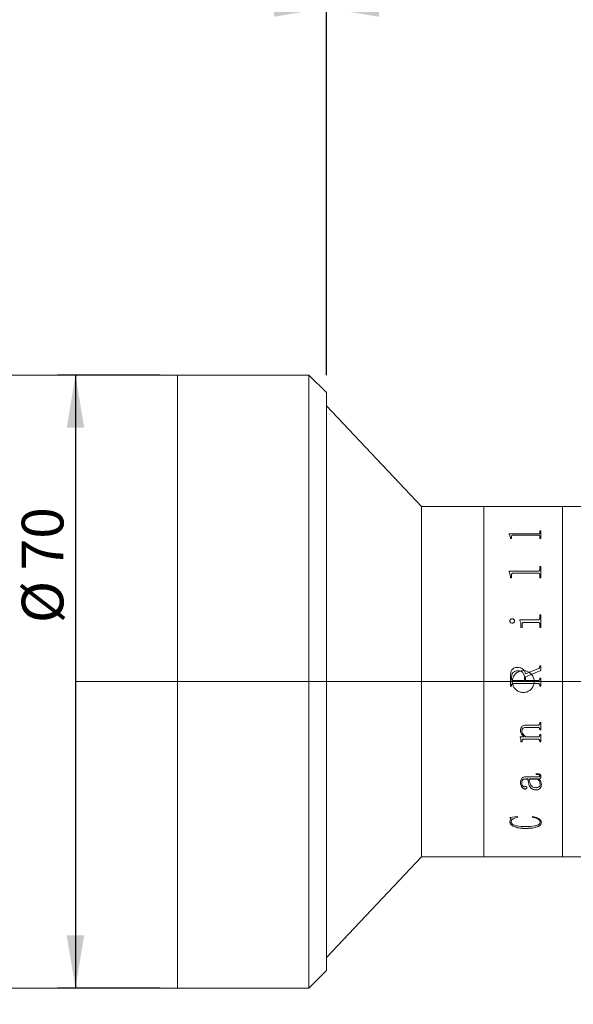
# Model space of a CAD drawing. Units: millimetres. Extents: x 0 to 490, y 0 to 297.
# Drawn here: x 314 to 346, y 191 to 247 of the extents above; entities that cross this region are included whole.
import ezdxf

# ---------------------------------------------------------------- set-up
doc = ezdxf.new("R2010")
doc.units = ezdxf.units.MM
doc.linetypes.add('CENTERX2', pattern=[20.32, 12.7, -2.54, 2.54, -2.54])
doc.layers.add('FORMAT', color=7, linetype='Continuous')
doc.styles.add('SLDTEXTSTYLE0', font='TXT', dxfattribs={"width": 0.7})
doc.dimstyles.new('SLDDIMSTYLE0', dxfattribs={"dimtxt": 2.728516, "dimasz": 3, "dimexe": 0, "dimexo": 0.0625, "dimgap": 0.682129, "dimtad": 1, "dimdec": 1, "dimlfac": 2, "dimrnd": 1e-09, "dimzin": 12, "dimdsep": 46, "dimtxsty": 'SLDTEXTSTYLE0', "dimsah": 1, "dimcen": 0.09, "dimadec": 0, "dimazin": 3, "dimtfac": 1, "dimtofl": 0, "dimtmove": 0, "dimatfit": 3, "dimfxl": 0, "dimfrac": 2, "dimtolj": 1, "dimtzin": 12, "dimarcsym": 0})

# ---------------------------------------------------------------- blocks, each defined once
blk = doc.blocks.new('_D_2')
at = {"layer": 'FORMAT'}
for p, q in [((378.588, 203.678), (378.588, 154.2)), ((167.346, 195.867), (167.346, 154.2)), ((167.346, 155.2), (378.588, 155.2))]:
    blk.add_line(p, q, dxfattribs=at)
for centre, start, end in [((264.251, 156.788), 153.4349, 206.5651), ((272.188, 156.788), 333.4349, 26.5651)]:
    blk.add_arc(centre, 3.55, start, end, dxfattribs=at)
for points in [[(167.346, 155.2), (170.346, 154.7), (170.346, 155.7)], [(378.588, 155.2), (375.588, 155.7), (375.588, 154.7)]]:
    blk.add_solid(points, dxfattribs=at)
at = {"layer": 'FORMAT', "char_height": 2.3813, "attachment_point": 1, "style": 'SLDTEXTSTYLE0'}
for s, insert in [('O/I=', (261.076, 158.27)), ('572.5', (267.426, 158.27))]:
    blk.add_mtext(s, dxfattribs=dict(at, insert=insert))
blk = doc.blocks.new('_D_10')
at = {"layer": 'FORMAT'}
for p, q in [((295.846, 230.617), (295.846, 248.829)), ((331.53, 226.867), (331.53, 248.829)), ((295.846, 247.829), (331.53, 247.829))]:
    blk.add_line(p, q, dxfattribs=at)
for points in [[(295.846, 247.829), (298.846, 247.329), (298.846, 248.329)], [(331.53, 247.829), (328.53, 248.329), (328.53, 247.329)]]:
    blk.add_solid(points, dxfattribs=at)
at = {"layer": 'FORMAT', "insert": (309.562, 250.898), "char_height": 2.3813, "attachment_point": 1, "style": 'SLDTEXTSTYLE0'}
blk.add_mtext('71.4', dxfattribs=at)
blk = doc.blocks.new('_D_12')
at = {"layer": 'FORMAT'}
for p, q in [((369.825, 200.867), (369.825, 166.064)), ((217.346, 178.367), (217.346, 166.064)), ((369.825, 167.064), (217.346, 167.064))]:
    blk.add_line(p, q, dxfattribs=at)
for points in [[(217.346, 167.064), (220.346, 166.564), (220.346, 167.564)], [(369.825, 167.064), (366.825, 167.564), (366.825, 166.564)]]:
    blk.add_solid(points, dxfattribs=at)
at = {"layer": 'FORMAT', "insert": (276.614, 170.133), "char_height": 2.3813, "attachment_point": 1, "style": 'SLDTEXTSTYLE0'}
blk.add_mtext('305', dxfattribs=at)
blk = doc.blocks.new('_D_13')
at = {"layer": 'FORMAT'}
for p, q in [((331.53, 226.867), (331.53, 248.829)), ((357.075, 223.367), (357.075, 248.829)), ((331.53, 247.829), (357.075, 247.829))]:
    blk.add_line(p, q, dxfattribs=at)
for points in [[(331.53, 247.829), (334.53, 247.329), (334.53, 248.329)], [(357.075, 247.829), (354.075, 248.329), (354.075, 247.329)]]:
    blk.add_solid(points, dxfattribs=at)
at = {"layer": 'FORMAT', "insert": (341.28, 250.898), "char_height": 2.3813, "attachment_point": 1, "style": 'SLDTEXTSTYLE0'}
blk.add_mtext('51.1', dxfattribs=at)
blk = doc.blocks.new('_D_15')
at = {"layer": 'FORMAT'}
for p, q in [((322.03, 226.867), (316.194, 226.867)), ((317.194, 226.867), (317.194, 191.867)), ((322.03, 191.867), (316.194, 191.867))]:
    blk.add_line(p, q, dxfattribs=at)
for points in [[(317.194, 226.867), (316.694, 223.867), (317.694, 223.867)], [(317.194, 191.867), (317.694, 194.867), (316.694, 194.867)]]:
    blk.add_solid(points, dxfattribs=at)
at = {"layer": 'FORMAT', "char_height": 2.3813, "attachment_point": 1, "rotation": 90, "style": 'SLDTEXTSTYLE0'}
for s, insert in [('70', (314.124, 215.718)), ('%%c', (314.124, 212.701))]:
    blk.add_mtext(s, dxfattribs=dict(at, insert=insert))

msp = doc.modelspace()

# ---------------------------------------------------------------- linework, layer by layer
at = {"color": 7, "linetype": 'Continuous', "lineweight": 15}
for p, q in [((323.03004782, 226.86717832), (305.53004782, 226.86717832)), ((330.53004782, 226.86717832), (323.03004782, 226.86717832)), ((323.03004782, 217.88444391), (323.03004782, 226.86717832)), ((323.03004782, 225.28323182), (323.03004782, 226.86717832)), ((331.53004782, 225.86717832), (330.53004782, 226.86717832)), ((330.53004782, 217.88444391), (330.53004782, 226.86717832)), ((331.53004782, 225.86717832), (331.53004782, 217.39774302)), ((323.03004782, 191.86717832), (323.03004782, 225.28323182)), ((336.97504782, 219.36717832), (331.53004782, 225.11717832)), ((340.53004782, 219.36717832), (336.97504782, 219.36717832)), ((336.97504782, 199.36717832), (336.97504782, 219.36717832)), ((345.03004782, 219.36717832), (340.53004782, 219.36717832)), ((340.53004782, 199.36717832), (340.53004782, 219.36717832)), ((351.8783954, 219.36717832), (345.03004782, 219.36717832)), ((345.03004782, 199.36717832), (345.03004782, 219.36717832)), ((323.03004782, 191.86717832), (323.03004782, 217.88444391)), ((330.53004782, 191.86717832), (330.53004782, 217.88444391)), ((341.96932282, 217.80280066), (343.63843089, 217.80280066)), ((341.96932282, 217.79115571), (341.96932282, 217.80280066)), ((341.96932282, 217.79858285), (343.63843089, 217.79858285)), ((342.04223948, 217.59993685), (341.96932282, 217.79115571)), ((342.04223948, 217.53188163), (342.04223948, 217.59993685)), ((342.11515615, 217.53188163), (342.11515615, 217.66894665)), ((343.63843089, 217.72358935), (342.19604808, 217.72358935)), ((343.63843089, 217.80280066), (343.63843089, 217.79858285)), ((343.71932282, 217.98062197), (343.79223948, 217.98062197)), ((343.71932282, 217.85380915), (343.71932282, 217.98062197)), ((343.71932282, 217.97631525), (343.79223948, 217.97631525)), ((343.71932282, 217.85380915), (343.71932282, 217.84956584)), ((343.71932282, 217.53188163), (343.71932282, 217.67064006)), ((343.79223948, 217.53188163), (343.79223948, 217.98062197)), ((331.53004782, 217.39774302), (331.53004782, 192.86717832)), ((342.11515615, 217.53188163), (342.04223948, 217.53188163)), ((343.79223948, 217.53188163), (343.71932282, 217.53188163)), ((343.71932282, 215.92854461), (343.79223948, 215.92854461)), ((343.71932282, 215.74203438), (343.71932282, 215.92854461)), ((343.71932282, 215.92526393), (343.79223948, 215.92526393)), ((343.79223948, 215.28323468), (343.79223948, 215.92854461)), ((341.96932282, 215.66800792), (343.63843089, 215.66800792)), ((341.96932282, 215.65118357), (341.96932282, 215.66800792)), ((341.96932282, 215.66485751), (343.63843089, 215.66485751)), ((342.04223948, 215.3786502), (341.96932282, 215.65118357)), ((342.04223948, 215.28323468), (342.04223948, 215.3786502)), ((342.11515615, 215.28323468), (342.11515615, 215.47622345)), ((343.63843089, 215.5540983), (342.19604808, 215.5540983)), ((343.63843089, 215.66800792), (343.63843089, 215.66485751)), ((343.71932282, 215.74203438), (343.71932282, 215.73884695)), ((343.71932282, 215.28323468), (343.71932282, 215.47862852)), ((342.11515615, 215.28323468), (342.04223948, 215.28323468)), ((343.79223948, 215.28323468), (343.71932282, 215.28323468)), ((343.71932282, 213.17863363), (343.79223948, 213.17863363)), ((343.71932282, 212.97337498), (343.71932282, 213.17863363)), ((343.71932282, 213.1767279), (343.79223948, 213.1767279)), ((343.79223948, 212.44876847), (343.79223948, 213.17863363)), ((342.01793393, 212.82771333), (342.01793393, 212.82598306)), ((342.14629764, 212.95282146), (342.14629764, 212.95102864)), ((342.28529504, 212.82771333), (342.28529504, 212.82598306)), ((342.5769617, 212.88465867), (343.63843089, 212.88465867)), ((342.5769617, 212.86509825), (342.5769617, 212.88465867)), ((342.5769617, 212.88289993), (343.63843089, 212.88289993)), ((342.64987837, 212.44876847), (342.64987837, 212.5483141)), ((342.72279504, 212.44876847), (342.72279504, 212.6582709)), ((343.63957021, 212.74777566), (342.81242177, 212.74777566)), ((343.63843089, 212.88465867), (343.63843089, 212.88289993)), ((343.71932282, 212.97337498), (343.71932282, 212.97157188)), ((343.71932282, 212.44876847), (343.71932282, 212.6582709)), ((342.72279504, 212.44876847), (342.64987837, 212.44876847)), ((343.79223948, 212.44876847), (343.71932282, 212.44876847)), ((342.45315528, 210.17594998), (342.45315528, 210.17554559)), ((342.9050867, 209.80793062), (343.64906457, 210.11120471)), ((342.9050867, 209.80771024), (343.64906457, 210.1108327)), ((342.9050867, 209.80793062), (342.9050867, 209.80771024)), ((343.79223948, 209.99299409), (342.91723948, 209.63562366)), ((343.64906457, 210.11120471), (343.64906457, 210.1108327)), ((343.71932282, 210.27281396), (343.79223948, 210.27281396)), ((343.71932282, 210.21228342), (343.71932282, 210.27281396)), ((343.71932282, 210.27236114), (343.79223948, 210.27236114)), ((343.71932282, 210.21228342), (343.71932282, 210.21186087)), ((343.79223948, 209.99299409), (343.79223948, 210.27281396)), ((342.04223948, 209.10741907), (342.04223948, 209.6880097)), ((342.11515615, 209.5114647), (342.11515615, 209.6192989)), ((342.11515615, 209.51139256), (342.11515615, 209.5114647)), ((342.11515615, 209.16588869), (342.11515615, 209.16598933)), ((342.11515615, 209.10741907), (342.11515615, 209.16588869)), ((342.19490875, 209.42336178), (342.84432282, 209.42336178)), ((342.19490875, 209.42333368), (342.19490875, 209.42336178)), ((342.19490875, 209.42333368), (342.84432282, 209.42333368)), ((342.19604808, 209.25322565), (342.19604808, 209.25328263)), ((343.63843089, 209.25328263), (342.19604808, 209.25328263)), ((343.63843089, 209.25322565), (342.19604808, 209.25322565)), ((342.84432282, 209.42336178), (342.84432282, 209.63904038)), ((342.84432282, 209.42333368), (342.84432282, 209.42336178)), ((342.91723948, 209.42336178), (342.91723948, 209.63562366)), ((342.91723948, 209.42336178), (343.63919044, 209.42336178)), ((342.91723948, 209.42336178), (342.91723948, 209.42333368)), ((342.91723948, 209.42333368), (343.63919044, 209.42333368)), ((343.63843089, 209.25322565), (343.63843089, 209.25328263)), ((343.63919044, 209.42336178), (343.63919044, 209.42333368)), ((343.71932282, 209.56918166), (343.79223948, 209.56918166)), ((343.71932282, 209.51070523), (343.71932282, 209.56918166)), ((343.71932282, 209.56908066), (343.79223948, 209.56908066)), ((343.71932282, 209.51070523), (343.71932282, 209.51063347)), ((343.71932282, 209.16588869), (343.71932282, 209.16598933)), ((343.71932282, 209.10741907), (343.71932282, 209.16588869)), ((343.79223948, 209.10741907), (343.79223948, 209.56918166)), ((342.11515615, 209.10754895), (342.04223948, 209.10754895)), ((342.11515615, 209.10741907), (342.04223948, 209.10741907)), ((343.79223948, 209.10754895), (343.71932282, 209.10754895)), ((343.79223948, 209.10741907), (343.71932282, 209.10741907)), ((343.71932282, 207.02517917), (343.79223948, 207.02517917)), ((343.71932282, 206.97462902), (343.71932282, 207.02517917)), ((343.79223948, 206.6022234), (343.79223948, 207.02517917)), ((342.62557282, 206.56459665), (342.62557282, 206.56319466)), ((342.69848948, 206.55184664), (342.69848948, 206.55043827)), ((343.63767134, 206.74397275), (342.95369782, 206.74397275)), ((342.95369782, 206.74397275), (342.95369782, 206.74266049)), ((343.63767134, 206.74266049), (342.95369782, 206.74266049)), ((342.99015615, 206.88365574), (343.63843089, 206.88365574)), ((343.63767134, 206.74397275), (343.63767134, 206.74266049)), ((343.71932282, 206.65361879), (343.71932282, 206.65226133)), ((343.71932282, 206.6022234), (343.71932282, 206.65226133)), ((343.79223948, 206.60360587), (343.71932282, 206.60360587)), ((343.79223948, 206.6022234), (343.71932282, 206.6022234)), ((343.71932282, 206.34630407), (343.79223948, 206.34630407)), ((343.71932282, 206.29674689), (343.71932282, 206.34630407)), ((343.79223948, 205.93226762), (343.79223948, 206.34630407)), ((342.60126726, 206.20761019), (342.83027117, 206.20761019)), ((342.60126726, 206.18707938), (342.60126726, 206.20761019)), ((342.64987837, 206.00502375), (342.64987837, 206.00334183)), ((342.64987837, 205.93226762), (342.64987837, 206.00334183)), ((342.72279504, 205.93398507), (342.64987837, 205.93398507)), ((342.72279504, 205.93226762), (342.64987837, 205.93226762)), ((342.72279504, 206.01825324), (342.72279504, 206.01657793)), ((342.72279504, 205.93226762), (342.72279504, 206.01657793)), ((343.63957021, 206.07123705), (342.7824196, 206.07123705)), ((342.7824196, 206.07123705), (342.7824196, 206.06958826)), ((343.63957021, 206.06958826), (342.7824196, 206.06958826)), ((342.83027117, 206.20918998), (342.83027117, 206.20761019)), ((342.93319, 206.20761019), (343.63767134, 206.20761019)), ((343.63957021, 206.07123705), (343.63957021, 206.06958826)), ((343.71932282, 205.98287031), (343.71932282, 205.98117731)), ((343.71932282, 205.93226762), (343.71932282, 205.98117731)), ((343.79223948, 205.93398507), (343.71932282, 205.93398507)), ((343.79223948, 205.93226762), (343.71932282, 205.93226762)), ((343.52487837, 204.06703271), (343.52487837, 204.10831684)), ((342.62557282, 203.59220498), (342.62557282, 203.59509247)), ((342.69848948, 203.59778714), (342.69848948, 203.60067184)), ((343.03876726, 203.80456474), (342.92217655, 203.80456474)), ((342.92217655, 203.80178204), (342.92217655, 203.80456474)), ((343.03876726, 203.80178204), (342.92217655, 203.80178204)), ((342.92483497, 203.92353095), (343.6057703, 203.92353095)), ((343.03876726, 203.80178204), (343.03876726, 203.80456474)), ((343.59855459, 203.80456474), (343.11168393, 203.80456474)), ((343.11168393, 203.80456474), (343.11168393, 203.80178204)), ((343.59855459, 203.80178204), (343.11168393, 203.80178204)), ((343.59855459, 203.80456474), (343.59855459, 203.80178204)), ((343.67147125, 203.80178204), (343.67147125, 203.80456474)), ((343.71932282, 203.98612152), (343.71932282, 203.98881205)), ((343.79223948, 203.9496803), (343.79223948, 203.95238905)), ((342.88609799, 203.23047291), (342.88609799, 203.23354127)), ((342.99015615, 203.30178626), (342.99015615, 203.30481896)), ((343.52221995, 203.17306432), (343.52221995, 203.17616138)), ((343.74362837, 203.49727802), (343.74362837, 203.49434161)), ((343.81654504, 203.47898309), (343.81654504, 203.48192719)), ((342.01793393, 201.60057317), (342.45961144, 201.65444045)), ((342.01793393, 201.36472565), (342.06920346, 201.52931064)), ((342.01793393, 201.36472565), (342.01793393, 201.36872688)), ((342.06920346, 201.52931064), (342.06920346, 201.53322957)), ((342.09085059, 201.34926601), (342.09085059, 201.35327497)), ((342.45961144, 201.65444045), (342.47973948, 201.61518686)), ((343.28182282, 201.61518686), (343.31334408, 201.65444045)), ((343.74362837, 201.34314245), (343.74362837, 201.34715447)), ((343.81654504, 201.33725366), (343.81654504, 201.34126862)), ((342.92255632, 200.97917448), (342.92255632, 200.98336848)), ((331.53004782, 193.61717832), (336.97504782, 199.36717832)), ((336.97504782, 199.36717832), (340.53004782, 199.36717832)), ((340.53004782, 199.36717832), (345.03004782, 199.36717832)), ((345.03004782, 199.36717832), (351.8783954, 199.36717832)), ((330.53004782, 191.86717832), (331.53004782, 192.86717832)), ((305.53004782, 191.86717832), (323.03004782, 191.86717832)), ((323.03004782, 191.86717832), (330.53004782, 191.86717832))]:
    msp.add_line(p, q, dxfattribs=at)
for points, knots in [([(342.19604808, 217.72358935), (342.18363567, 217.72317721), (342.16480203, 217.72255184), (342.14280884, 217.71599357), (342.13016709, 217.70871456), (342.122107, 217.69957685), (342.11588235, 217.68634054), (342.11544275, 217.67581121), (342.11515615, 217.66894665)], [0, 0, 0, 0, 0.2495157279, 0.3785961585, 0.4995333505, 0.6160946289, 0.7497143875, 1, 1, 1, 1]), ([(343.63843089, 217.80280066), (343.6503015, 217.80337728), (343.66813811, 217.80424371), (343.68894658, 217.81074045), (343.70464004, 217.82029494), (343.71759329, 217.8349547), (343.71874572, 217.84751798), (343.71932282, 217.85380915)], [0, 0, 0, 0, 0.2491867821, 0.3744245874, 0.4997091544, 0.749474731, 1, 1, 1, 1]), ([(343.63843089, 217.79858285), (343.65030118, 217.79915911), (343.66813665, 217.80002495), (343.68894554, 217.8065182), (343.70463898, 217.81606754), (343.71759309, 217.83072004), (343.71874567, 217.84327772), (343.71932282, 217.84956584)], [0, 0, 0, 0, 0.2492523849, 0.3745091682, 0.4997949161, 0.7495281453, 1, 1, 1, 1]), ([(343.71932282, 217.67064006), (343.71901705, 217.67738986), (343.71854776, 217.68774958), (343.71209619, 217.70072559), (343.70378782, 217.70958653), (343.69097393, 217.71655213), (343.67453065, 217.72097497), (343.65660177, 217.72339748), (343.64449043, 217.72352537), (343.63843089, 217.72358935)], [0, 0, 0, 0, 0.2502038, 0.3840178094, 0.5002606701, 0.6206894044, 0.7497369102, 0.874788461, 1, 1, 1, 1]), ([(342.19604808, 215.5540983), (342.18363567, 215.55350849), (342.16480203, 215.55261356), (342.14280884, 215.54323825), (342.13016709, 215.53284168), (342.122107, 215.51980511), (342.11588235, 215.50094285), (342.11544275, 215.48597904), (342.11515615, 215.47622345)], [0, 0, 0, 0, 0.2495157279, 0.3785961585, 0.4995333505, 0.6160946289, 0.7497143875, 1, 1, 1, 1]), ([(343.63843089, 215.66800792), (343.6503015, 215.66884141), (343.66813811, 215.67009381), (343.68894658, 215.67949364), (343.70464004, 215.69333107), (343.71759329, 215.71459259), (343.71874572, 215.73287786), (343.71932282, 215.74203438)], [0, 0, 0, 0, 0.2491867821, 0.3744245874, 0.4997091544, 0.749474731, 1, 1, 1, 1]), ([(343.63843089, 215.66485751), (343.65030118, 215.66569047), (343.66813665, 215.66694201), (343.68894554, 215.6763368), (343.70463898, 215.69016677), (343.71759309, 215.71141776), (343.71874567, 215.72969489), (343.71932282, 215.73884695)], [0, 0, 0, 0, 0.2492523849, 0.3745091682, 0.4997949161, 0.7495281453, 1, 1, 1, 1]), ([(343.71932282, 215.47862852), (343.71901705, 215.488223), (343.71854776, 215.50294881), (343.71209619, 215.5214432), (343.70378782, 215.53408661), (343.69097393, 215.54403659), (343.67453065, 215.55035924), (343.65660177, 215.55382383), (343.64449043, 215.55400677), (343.63843089, 215.5540983)], [0, 0, 0, 0, 0.2502038, 0.3840178094, 0.5002606701, 0.6206894044, 0.7497369102, 0.874788461, 1, 1, 1, 1]), ([(342.01793393, 212.82771333), (342.01995376, 212.84372798), (342.02399675, 212.87578365), (342.04916729, 212.90986777), (342.07414155, 212.93159615), (342.09629667, 212.94393257), (342.12064333, 212.95143378), (342.13774181, 212.95235866), (342.14629764, 212.95282146)], [0, 0, 0, 0, 0.249249079, 0.4989085311, 0.6279481398, 0.7493858042, 0.8745962857, 1, 1, 1, 1]), ([(342.01793393, 212.82598306), (342.01995398, 212.8419901), (342.02399766, 212.87403257), (342.04917074, 212.90809969), (342.07414398, 212.92981668), (342.09630002, 212.94214511), (342.12064383, 212.94964175), (342.13774186, 212.9505661), (342.14629764, 212.95102864)], [0, 0, 0, 0, 0.2491938527, 0.4988298145, 0.6279083328, 0.749327434, 0.8745644349, 1, 1, 1, 1]), ([(342.14629764, 212.70198679), (342.12910781, 212.70386125), (342.09471991, 212.70761109), (342.05324116, 212.73888357), (342.02398672, 212.77974398), (342.01993398, 212.8118626), (342.01793393, 212.82771333)], [0, 0, 0, 0, 0.2498503117, 0.4998204683, 0.7531585134, 1, 1, 1, 1]), ([(342.14629764, 212.95282146), (342.16404957, 212.95091839), (342.19957694, 212.94710973), (342.24308523, 212.91636782), (342.27104965, 212.88397708), (342.28368993, 212.85261473), (342.28475971, 212.83601834), (342.28529504, 212.82771333)], [0, 0, 0, 0, 0.2495028909, 0.4993362519, 0.7493443502, 0.8745692544, 1, 1, 1, 1]), ([(342.14629764, 212.95102864), (342.16404914, 212.94912682), (342.19957316, 212.94532094), (342.24308225, 212.91459608), (342.27104844, 212.88222093), (342.28368983, 212.85087267), (342.28475969, 212.83428399), (342.28529504, 212.82598306)], [0, 0, 0, 0, 0.2495581547, 0.4994118192, 0.7494011468, 0.8746009136, 1, 1, 1, 1]), ([(342.28529504, 212.82771333), (342.28475937, 212.81939711), (342.2836888, 212.80277675), (342.2710246, 212.77138145), (342.24341195, 212.73818266), (342.20677586, 212.71373292), (342.17283015, 212.70348799), (342.15514623, 212.70248744), (342.14629764, 212.70198679)], [0, 0, 0, 0, 0.1252650963, 0.2503482991, 0.4999303408, 0.7495602596, 0.8746861345, 1, 1, 1, 1]), ([(342.64987837, 212.5483141), (342.64870598, 212.60369439), (342.64636539, 212.71425694), (342.60006863, 212.81487789), (342.5769617, 212.86509825)], [0, 0, 0, 0, 0.500895564, 1, 1, 1, 1]), ([(342.81242177, 212.74777566), (342.79998577, 212.74692544), (342.78100469, 212.74562775), (342.75798151, 212.7359369), (342.74320216, 212.72493703), (342.73246714, 212.71043471), (342.723878, 212.68807058), (342.72322602, 212.67013005), (342.72279504, 212.6582709)], [0, 0, 0, 0, 0.2477544981, 0.3781478899, 0.4995543529, 0.6213424942, 0.7496974543, 1, 1, 1, 1]), ([(343.63843089, 212.88465867), (343.65035711, 212.88541906), (343.66826725, 212.88656098), (343.68886208, 212.89815013), (343.70495582, 212.91442651), (343.71756432, 212.94029704), (343.71873628, 212.96234208), (343.71932282, 212.97337498)], [0, 0, 0, 0, 0.2493928326, 0.3745244916, 0.4998719989, 0.749700759, 1, 1, 1, 1]), ([(343.63843089, 212.88289993), (343.65035687, 212.88365965), (343.66826774, 212.88480064), (343.68886214, 212.89638555), (343.70495563, 212.91265262), (343.7175641, 212.93850924), (343.71873622, 212.96054439), (343.71932282, 212.97157188)], [0, 0, 0, 0, 0.24945907883, 0.37464682113, 0.49995812547, 0.74975420917, 1, 1, 1, 1]), ([(343.71932282, 212.6582709), (343.71903026, 212.66958354), (343.71858325, 212.68686913), (343.71215931, 212.70870893), (343.70380356, 212.72364142), (343.69129133, 212.73562353), (343.67510735, 212.74320956), (343.65752429, 212.7474498), (343.64555717, 212.747667), (343.63957021, 212.74777566)], [0, 0, 0, 0, 0.2502655552, 0.3824029712, 0.5003662302, 0.6225221893, 0.7496927922, 0.8747754066, 1, 1, 1, 1]), ([(342.04223948, 209.6880097), (342.04503041, 209.74868296), (342.05059958, 209.86975364), (342.10966749, 210.01427659), (342.19302248, 210.1033966), (342.30030391, 210.16408958), (342.39205432, 210.17120889), (342.45315528, 210.17594998)], [0, 0, 0, 0, 0.2506106854, 0.5000819553, 0.625258776, 0.7504420209, 1, 1, 1, 1]), ([(342.04223948, 209.68784928), (342.04503044, 209.74849283), (342.05059986, 209.86950872), (342.10967391, 210.01396245), (342.19302782, 210.10303265), (342.30031106, 210.16369323), (342.39205586, 210.17080761), (342.45315528, 210.17554559)], [0, 0, 0, 0, 0.2505570579, 0.4999935502, 0.625172673, 0.7503756909, 1, 1, 1, 1]), ([(342.47480242, 209.98200184), (342.42579961, 209.97910553), (342.35192166, 209.97473898), (342.26181464, 209.9353909), (342.20372263, 209.89223397), (342.15931534, 209.83383735), (342.12159336, 209.74296456), (342.11770373, 209.66824071), (342.11515615, 209.6192989)], [0, 0, 0, 0, 0.2498760898, 0.3767199789, 0.5000749866, 0.6184103959, 0.750070588, 1, 1, 1, 1]), ([(342.78004782, 208.74217832), (342.70984503, 208.74907458), (342.56944282, 208.76286677), (342.38252952, 208.87036733), (342.24025272, 209.02878759), (342.15874623, 209.22681077), (342.14730886, 209.44021771), (342.20705565, 209.64530725), (342.33120092, 209.81910622), (342.50599736, 209.94218797), (342.71177517, 210.00047424), (342.92509373, 209.9873752), (343.1219456, 209.90456512), (343.28043471, 209.76129894), (343.38268853, 209.5734958), (343.41698282, 209.36240401), (343.37955491, 209.15212021), (343.27474342, 208.96581166), (343.11428153, 208.82557828), (342.9395988, 208.75237799), (342.82476695, 208.74503709), (342.78004782, 208.74217832)], [0, 0, 0, 0, 0.0536165341, 0.1072305037, 0.1609110045, 0.2146349994, 0.2682868034, 0.3218636128, 0.3754792015, 0.42918704, 0.4828969462, 0.5365150195, 0.5900908296, 0.6437397515, 0.6974631426, 0.7511462445, 0.8047373873, 0.8583281563, 0.9120105468, 0.9657341386, 1, 1, 1, 1]), ([(342.45315528, 210.17594998), (342.50673827, 210.17282006), (342.5871454, 210.16812328), (342.68734008, 210.12855335), (342.77600359, 210.06810197), (342.86443979, 209.96272833), (342.89164237, 209.85913136), (342.9050867, 209.80793062)], [0, 0, 0, 0, 0.2502126255, 0.3754713908, 0.5006826921, 0.7532223609, 1, 1, 1, 1]), ([(342.45315528, 210.17554559), (342.50673749, 210.17241749), (342.58714183, 210.16772352), (342.68733691, 210.12817439), (342.77598534, 210.06776432), (342.86442939, 209.96245588), (342.89163737, 209.8588997), (342.9050867, 209.80771024)], [0, 0, 0, 0, 0.25026453397, 0.37554174891, 0.50076048031, 0.75321799769, 1, 1, 1, 1]), ([(342.84432282, 209.63904038), (342.84031474, 209.68701374), (342.8342408, 209.75971365), (342.7886469, 209.84460721), (342.74324289, 209.89952362), (342.6850317, 209.94116227), (342.59526945, 209.97604878), (342.52273029, 209.97963341), (342.47480242, 209.98200184)], [0, 0, 0, 0, 0.2494035017, 0.37795164964, 0.49973721973, 0.62151218163, 0.74992657201, 1, 1, 1, 1]), ([(343.64906457, 210.11120471), (343.65855248, 210.11638826), (343.67768613, 210.12684158), (343.70182091, 210.14954732), (343.71672545, 210.17962444), (343.7184564, 210.20138919), (343.71932282, 210.21228342)], [0, 0, 0, 0, 0.24796847, 0.5000617192, 0.749758488, 1, 1, 1, 1]), ([(343.64906457, 210.1108327), (343.658507, 210.11598491), (343.67764164, 210.12642563), (343.70179415, 210.14910636), (343.71672548, 210.17921653), (343.71845643, 210.20097183), (343.71932282, 210.21186087)], [0, 0, 0, 0, 0.2467986298, 0.5001261398, 0.749801564, 1, 1, 1, 1]), ([(342.11515615, 209.5114647), (342.11584802, 209.50026172), (342.1169117, 209.48303843), (342.12512491, 209.46192084), (342.13412417, 209.44747245), (342.14637573, 209.43604914), (342.16649398, 209.42530647), (342.18356324, 209.42413826), (342.19490875, 209.42336178)], [0, 0, 0, 0, 0.2481132311, 0.3814453141, 0.5002774929, 0.6245343914, 0.7504374054, 1, 1, 1, 1]), ([(342.11515615, 209.51139256), (342.11584808, 209.50019503), (342.11691185, 209.48297979), (342.12512521, 209.46187284), (342.1341248, 209.4474315), (342.14637663, 209.43601408), (342.16649518, 209.42527706), (342.1835635, 209.42410966), (342.19490875, 209.42333368)], [0, 0, 0, 0, 0.2480577169, 0.3813675089, 0.5001894686, 0.6244507075, 0.7503736702, 1, 1, 1, 1]), ([(342.19604808, 209.25328263), (342.1845243, 209.2526275), (342.16688947, 209.25162497), (342.14552503, 209.2425152), (342.13204224, 209.23191065), (342.12304532, 209.2172767), (342.11600807, 209.19521498), (342.11549266, 209.17753375), (342.11515615, 209.16598933)], [0, 0, 0, 0, 0.2491262119, 0.3812376756, 0.4997459561, 0.6168119883, 0.7498092738, 1, 1, 1, 1]), ([(342.19604808, 209.25322565), (342.18452503, 209.25256993), (342.16678699, 209.25156053), (342.14542606, 209.24240138), (342.13198909, 209.23175498), (342.12304678, 209.21720364), (342.11600776, 209.19513154), (342.11549251, 209.1774388), (342.11515615, 209.16588869)], [0, 0, 0, 0, 0.2490622443, 0.3833948107, 0.49965385, 0.6166635539, 0.7497515547, 1, 1, 1, 1]), ([(343.71932282, 209.16598933), (343.71898458, 209.17753435), (343.7184665, 209.19521788), (343.71143809, 209.2172924), (343.70245129, 209.23184835), (343.68908433, 209.24254215), (343.6677218, 209.25175188), (343.64999618, 209.25267822), (343.63843089, 209.25328263)], [0, 0, 0, 0, 0.2501335948, 0.3831300578, 0.500146242, 0.6171844107, 0.7502272557, 1, 1, 1, 1]), ([(343.71932282, 209.16588869), (343.71898484, 209.17743951), (343.71846721, 209.19513006), (343.71143794, 209.21721445), (343.7024563, 209.23177585), (343.6890874, 209.24247442), (343.66772752, 209.25169529), (343.64999666, 209.25262149), (343.63843089, 209.25322565)], [0, 0, 0, 0, 0.2501933762, 0.3831810134, 0.5002419059, 0.6171821876, 0.7502894089, 1, 1, 1, 1]), ([(343.63919044, 209.42336178), (343.65051551, 209.42413081), (343.6674602, 209.42528145), (343.68743656, 209.43588922), (343.69967385, 209.44719764), (343.70893831, 209.46126905), (343.71763004, 209.48222142), (343.71864972, 209.49937924), (343.71932282, 209.51070523)], [0, 0, 0, 0, 0.2501201956, 0.3742323726, 0.4976400715, 0.6191306579, 0.7485854135, 1, 1, 1, 1]), ([(343.63919044, 209.42333368), (343.65051589, 209.4241017), (343.66744042, 209.42524941), (343.68741569, 209.43584433), (343.69980397, 209.44725693), (343.70898636, 209.46140724), (343.71766363, 209.48233434), (343.71865883, 209.49930855), (343.71932282, 209.51063347)], [0, 0, 0, 0, 0.2501934434, 0.3738841538, 0.4977461776, 0.623240589, 0.7486321403, 1, 1, 1, 1]), ([(343.63843089, 206.88365574), (343.65026134, 206.88448515), (343.66780798, 206.88571532), (343.68805605, 206.89728154), (343.70436404, 206.91351611), (343.71756756, 206.94012702), (343.71873868, 206.96314704), (343.71932282, 206.97462902)], [0, 0, 0, 0, 0.2496792252, 0.3703180693, 0.4941579867, 0.747694768, 1, 1, 1, 1]), ([(342.62557282, 206.56319466), (342.62831329, 206.60889522), (342.63245928, 206.67803452), (342.6730175, 206.76173641), (342.71997431, 206.81270275), (342.7803047, 206.84879068), (342.87050999, 206.87831306), (342.94274814, 206.88153878), (342.99015615, 206.88365574)], [0, 0, 0, 0, 0.2497016551, 0.3777677077, 0.499653842, 0.6188810039, 0.7498815524, 1, 1, 1, 1]), ([(342.83027117, 206.20918998), (342.77767395, 206.25792566), (342.69877859, 206.33102877), (342.63491112, 206.45946857), (342.62868524, 206.52955778), (342.62557282, 206.56459665)], [0, 0, 0, 0, 0.5000451802, 0.7500634544, 1, 1, 1, 1]), ([(342.83027117, 206.20761019), (342.77767255, 206.2563728), (342.69877159, 206.32951952), (342.63491037, 206.45801803), (342.62868507, 206.52813874), (342.62557282, 206.56319466)], [0, 0, 0, 0, 0.50000280829, 0.75003302303, 1, 1, 1, 1]), ([(342.95369782, 206.74397275), (342.92296272, 206.74276273), (342.86161102, 206.74034734), (342.78726496, 206.71463161), (342.73960579, 206.67644273), (342.71433431, 206.63874668), (342.70055746, 206.59611769), (342.69917928, 206.56661366), (342.69848948, 206.55184664)], [0, 0, 0, 0, 0.2504148341, 0.499864202, 0.6262385454, 0.7497294288, 0.8747374383, 1, 1, 1, 1]), ([(342.95369782, 206.74266049), (342.92296251, 206.74144986), (342.86160853, 206.73903319), (342.78726272, 206.7133031), (342.73960589, 206.67509589), (342.71433399, 206.63738209), (342.70055743, 206.59473058), (342.69917928, 206.56521258), (342.69848948, 206.55043827)], [0, 0, 0, 0, 0.2503642658, 0.4997786194, 0.6261319782, 0.7496619583, 0.874701095, 1, 1, 1, 1]), ([(342.69848948, 206.55043827), (342.70332005, 206.51510237), (342.71299745, 206.44431171), (342.78996371, 206.32004012), (342.87592118, 206.25256513), (342.93319, 206.20761019)], [0, 0, 0, 0, 0.24960703831, 0.5000536799, 1, 1, 1, 1]), ([(343.71932282, 206.65361879), (343.71902512, 206.66520451), (343.71857021, 206.68290859), (343.71191876, 206.70527634), (343.70307042, 206.72045964), (343.68986725, 206.73213872), (343.66790833, 206.74215402), (343.64971045, 206.74324861), (343.63767134, 206.74397275)], [0, 0, 0, 0, 0.250363192, 0.3825789684, 0.5005257452, 0.623261097, 0.7507621947, 1, 1, 1, 1]), ([(343.71932282, 206.65226133), (343.71902619, 206.66385402), (343.71857294, 206.68156765), (343.71191447, 206.70393731), (343.70317327, 206.7190063), (343.68996373, 206.73064171), (343.66810394, 206.74088006), (343.64972094, 206.74195554), (343.63767134, 206.74266049)], [0, 0, 0, 0, 0.2504504963, 0.3826884468, 0.5006804278, 0.619812596, 0.7507965325, 1, 1, 1, 1]), ([(342.64987837, 206.00502375), (342.64840568, 206.03699486), (342.64619646, 206.08495541), (342.62775825, 206.14733988), (342.61009992, 206.17488928), (342.60126726, 206.18866943)], [0, 0, 0, 0, 0.4998402705, 0.7498210991, 1, 1, 1, 1]), ([(342.64987837, 206.00334183), (342.64840568, 206.0353287), (342.6461965, 206.08331231), (342.62775914, 206.14572731), (342.6101, 206.17329206), (342.60126726, 206.18707938)], [0, 0, 0, 0, 0.4998587389, 0.7498395287, 1, 1, 1, 1]), ([(342.7824196, 206.07123705), (342.77439949, 206.07096191), (342.76214446, 206.07054148), (342.74676429, 206.06612762), (342.73642877, 206.0604541), (342.72894134, 206.05154459), (342.72350941, 206.03721247), (342.7230767, 206.02572841), (342.72279504, 206.01825324)], [0, 0, 0, 0, 0.2504977978, 0.3827699292, 0.5007593936, 0.6198348252, 0.7525438997, 1, 1, 1, 1]), ([(342.7824196, 206.06958826), (342.774398, 206.06931386), (342.76214233, 206.06889462), (342.74677206, 206.06447256), (342.73655216, 206.05889514), (342.72911427, 206.04998199), (342.72345895, 206.03571666), (342.72305474, 206.02406461), (342.72279504, 206.01657793)], [0, 0, 0, 0, 0.2504900781, 0.3827074768, 0.5007655829, 0.614689033, 0.7524300871, 1, 1, 1, 1]), ([(343.63767134, 206.20761019), (343.64953833, 206.20843808), (343.66731324, 206.20967813), (343.68804806, 206.22095777), (343.70448503, 206.23703871), (343.71757749, 206.26310226), (343.71874035, 206.2855188), (343.71932282, 206.29674689)], [0, 0, 0, 0, 0.2496552358, 0.3739448766, 0.4998424934, 0.7494790941, 1, 1, 1, 1]), ([(343.71932282, 205.98287031), (343.71904448, 205.99407398), (343.71862082, 206.01112725), (343.71211841, 206.03276723), (343.70372259, 206.04761776), (343.69105699, 206.05939842), (343.6694712, 206.06942364), (343.65148627, 206.07051437), (343.63957021, 206.07123705)], [0, 0, 0, 0, 0.2503902948, 0.3811226471, 0.5006849622, 0.6236443174, 0.7506425285, 1, 1, 1, 1]), ([(343.71932282, 205.98117731), (343.71904555, 205.99238771), (343.71862354, 206.00945014), (343.71211412, 206.03109221), (343.70382088, 206.04583126), (343.69114607, 206.05756553), (343.6696657, 206.06781336), (343.65149751, 206.06888484), (343.63957021, 206.06958826)], [0, 0, 0, 0, 0.2504791413, 0.3812339961, 0.5008439636, 0.6202177371, 0.7506752033, 1, 1, 1, 1]), ([(343.52487837, 204.10831684), (343.55576106, 204.1075054), (343.61741311, 204.10588549), (343.69452314, 204.08977797), (343.74462003, 204.05781834), (343.77241504, 204.02590705), (343.7895772, 203.98883144), (343.79135152, 203.96273852), (343.79223948, 203.9496803)], [0, 0, 0, 0, 0.2504805623, 0.5000420242, 0.6249259187, 0.7498704621, 0.8748225233, 1, 1, 1, 1]), ([(342.62557282, 203.59220498), (342.6273713, 203.63092524), (342.63096132, 203.70821607), (342.6683573, 203.80405211), (342.72729874, 203.86671216), (342.78612463, 203.90105381), (342.85374544, 203.92086494), (342.90112893, 203.92264192), (342.92483497, 203.92353095)], [0, 0, 0, 0, 0.2503918024, 0.4998156996, 0.6265158894, 0.7497973047, 0.8748231652, 1, 1, 1, 1]), ([(342.88609799, 203.23354127), (342.87430304, 203.23417552), (342.85071418, 203.23544397), (342.80700416, 203.25046514), (342.74272632, 203.29205666), (342.6771435, 203.37118797), (342.63218569, 203.47986814), (342.62778689, 203.55651397), (342.62557282, 203.59509247)], [0, 0, 0, 0, 0.0625581426, 0.1251107828, 0.2500489786, 0.4997603959, 0.7482120647, 1, 1, 1, 1]), ([(342.88609799, 203.23047291), (342.8743029, 203.23110753), (342.85071303, 203.23237673), (342.80700125, 203.24740656), (342.74272076, 203.28902228), (342.67714041, 203.36819438), (342.63218536, 203.47692549), (342.62778681, 203.55360744), (342.62557282, 203.59220498)], [0, 0, 0, 0, 0.0625367711, 0.1250719598, 0.2499898596, 0.4996983683, 0.7481752011, 1, 1, 1, 1]), ([(342.92217655, 203.80456474), (342.88955532, 203.80285635), (342.8393638, 203.80022779), (342.77938179, 203.77889703), (342.73942827, 203.75460763), (342.71762312, 203.71885606), (342.70038388, 203.66732812), (342.69924722, 203.62733376), (342.69848948, 203.60067184)], [0, 0, 0, 0, 0.25003688412, 0.38471064941, 0.49983362242, 0.62449643175, 0.74967359213, 1, 1, 1, 1]), ([(342.92217655, 203.80178204), (342.8895191, 203.80007315), (342.83930239, 203.79744541), (342.77934282, 203.77606408), (342.73941283, 203.75178533), (342.71762358, 203.71602798), (342.70038313, 203.66447638), (342.69924693, 203.62446242), (342.69848948, 203.59778714)], [0, 0, 0, 0, 0.2502280798, 0.3847707137, 0.4997330829, 0.6244109587, 0.7496137753, 1, 1, 1, 1]), ([(342.69848948, 203.59778714), (342.70054595, 203.54501773), (342.70312345, 203.47887886), (342.74660186, 203.40958713), (342.77407306, 203.38535914), (342.79995303, 203.37047164), (342.82218394, 203.36292079), (342.84602841, 203.3612096), (342.86159127, 203.36419449), (342.86938792, 203.36568985)], [0, 0, 0, 0, 0.4992038939, 0.6256802888, 0.749586177, 0.8159495241, 0.8748361214, 0.9372956736, 1, 1, 1, 1]), ([(343.52221995, 203.17616138), (343.47992398, 203.17886853), (343.39537384, 203.18428016), (343.28299258, 203.23499329), (343.19550279, 203.30872332), (343.08609373, 203.49244323), (343.05980011, 203.66585157), (343.03876726, 203.80456474)], [0, 0, 0, 0, 0.1248960206, 0.2496685941, 0.3746537411, 0.4997716696, 1, 1, 1, 1]), ([(343.52221995, 203.17306432), (343.47992323, 203.17577312), (343.39536727, 203.18118831), (343.28298459, 203.23193068), (343.19549826, 203.30569834), (343.08609021, 203.48951415), (343.05979874, 203.66300254), (343.03876726, 203.80178204)], [0, 0, 0, 0, 0.1248552913, 0.2495999535, 0.374576142, 0.499701317, 1, 1, 1, 1]), ([(343.11168393, 203.80178204), (343.1297089, 203.69342121), (343.15224651, 203.55793168), (343.24313293, 203.41583192), (343.30995466, 203.35713244), (343.39608368, 203.31491469), (343.46194925, 203.30998775), (343.4948762, 203.30752472)], [0, 0, 0, 0, 0.5001338213, 0.62534491233, 0.75042775323, 0.87523601535, 1, 1, 1, 1]), ([(343.71932282, 203.98881205), (343.71866371, 203.99740195), (343.71767983, 204.01022443), (343.70821519, 204.02549071), (343.69636814, 204.03805935), (343.67491982, 204.0500831), (343.61768166, 204.06741207), (343.56555699, 204.06868746), (343.52487837, 204.06968279)], [0, 0, 0, 0, 0.1247763028, 0.1862583664, 0.2499560437, 0.3592810587, 0.4999764774, 1, 1, 1, 1]), ([(343.71932282, 203.98612152), (343.71866393, 203.99471558), (343.71768056, 204.00754192), (343.70821653, 204.02281612), (343.69637387, 204.03538919), (343.67492394, 204.04741983), (343.61768834, 204.0647623), (343.56555795, 204.06603757), (343.52487837, 204.06703271)], [0, 0, 0, 0, 0.12482053094, 0.18629052495, 0.25002713148, 0.35930769539, 0.5000402552, 1, 1, 1, 1]), ([(343.74362837, 203.49727802), (343.73418008, 203.55251884), (343.715236, 203.66327823), (343.63751336, 203.75739057), (343.59855459, 203.80456474)], [0, 0, 0, 0, 0.49874617512, 1, 1, 1, 1]), ([(343.74362837, 203.49434161), (343.7341812, 203.54960889), (343.71524035, 203.66041561), (343.63751348, 203.7545828), (343.59855459, 203.80178204)], [0, 0, 0, 0, 0.4987719274, 1, 1, 1, 1]), ([(343.6057703, 203.92353095), (343.63322106, 203.92332592), (343.66448163, 203.92309244), (343.69658204, 203.93245091), (343.70487436, 203.93716371), (343.71051086, 203.9440279), (343.71822566, 203.95990349), (343.71884027, 203.97459055), (343.71932282, 203.98612152)], [0, 0, 0, 0, 0.5000601138, 0.5694618589, 0.6250682327, 0.6818230634, 0.7501959856, 1, 1, 1, 1]), ([(343.79223948, 203.95238905), (343.79149609, 203.9360552), (343.79001209, 203.90344882), (343.77303464, 203.8645238), (343.74831904, 203.83931781), (343.71749133, 203.81911997), (343.68974166, 203.81034331), (343.67147125, 203.80456474)], [0, 0, 0, 0, 0.2502969629, 0.4996541425, 0.6201716983, 0.7499205889, 1, 1, 1, 1]), ([(343.79223948, 203.9496803), (343.79149607, 203.93333842), (343.79001208, 203.90071702), (343.77303705, 203.86177471), (343.74832143, 203.83655472), (343.71749531, 203.81634603), (343.68974215, 203.80756374), (343.67147125, 203.80178204)], [0, 0, 0, 0, 0.2503422254, 0.49972897, 0.620220615, 0.7499776698, 1, 1, 1, 1]), ([(343.67147125, 203.80178204), (343.71320974, 203.75258081), (343.79649149, 203.65440846), (343.80987098, 203.53736676), (343.81654504, 203.47898309)], [0, 0, 0, 0, 0.5011720762, 1, 1, 1, 1]), ([(342.86938792, 203.36568985), (342.87624269, 203.36805889), (342.88993473, 203.37279092), (342.91257748, 203.37472112), (342.93468999, 203.37138541), (342.95537281, 203.36415182), (342.97278412, 203.35267222), (342.98797688, 203.33166881), (342.98928195, 203.3137735), (342.99015615, 203.30178626)], [0, 0, 0, 0, 0.1252831486, 0.2502464419, 0.3766732643, 0.5004276687, 0.6271329058, 0.7502337075, 1, 1, 1, 1]), ([(342.99015615, 203.30481896), (342.9889713, 203.29438803), (342.9871964, 203.27876244), (342.97351156, 203.2609266), (342.96026714, 203.24983861), (342.94354033, 203.24155985), (342.91881547, 203.23492411), (342.89902043, 203.23408745), (342.88609799, 203.23354127)], [0, 0, 0, 0, 0.2498837112, 0.3743270044, 0.5005382418, 0.6194258527, 0.7515565487, 1, 1, 1, 1]), ([(342.99015615, 203.30178626), (342.98896258, 203.29135498), (342.98717353, 203.27571944), (342.97354293, 203.25784238), (342.96025043, 203.24678089), (342.94354369, 203.23849401), (342.91881476, 203.2318575), (342.89902002, 203.23101978), (342.88609799, 203.23047291)], [0, 0, 0, 0, 0.2499372191, 0.3746330672, 0.5006464172, 0.6195191247, 0.7516216008, 1, 1, 1, 1]), ([(343.4948762, 203.30752472), (343.51092207, 203.30805442), (343.54300177, 203.30911342), (343.60495783, 203.322451), (343.66328064, 203.34600164), (343.70828986, 203.38296881), (343.73816291, 203.42925586), (343.7414419, 203.46830389), (343.74362837, 203.49434161)], [0, 0, 0, 0, 0.1253541265, 0.2506142502, 0.5003255035, 0.6256777026, 0.7503971661, 1, 1, 1, 1]), ([(343.81654504, 203.48192719), (343.81432594, 203.4456967), (343.80989626, 203.3733745), (343.76492696, 203.28870219), (343.70515726, 203.23543013), (343.65208116, 203.20245309), (343.58966834, 203.18019178), (343.54470542, 203.17750501), (343.52221995, 203.17616138)], [0, 0, 0, 0, 0.2502377686, 0.4995170064, 0.624713041, 0.7498969463, 0.8749261492, 1, 1, 1, 1]), ([(343.81654504, 203.47898309), (343.814326, 203.44273488), (343.80989658, 203.37038), (343.76493134, 203.28566628), (343.70515959, 203.23236443), (343.65208438, 203.1993708), (343.58967074, 203.17709707), (343.5447057, 203.1744087), (343.52221995, 203.17306432)], [0, 0, 0, 0, 0.2502868807, 0.4995963416, 0.6247905495, 0.7499604762, 0.8749622957, 1, 1, 1, 1]), ([(342.06920346, 201.53322957), (342.06848782, 201.54705171), (342.06741473, 201.56777804), (342.04454173, 201.59216232), (342.02681556, 201.60035271), (342.01793393, 201.60445648)], [0, 0, 0, 0, 0.4997256036, 0.7493391825, 1, 1, 1, 1]), ([(342.06920346, 201.52931064), (342.06848808, 201.54313928), (342.06741543, 201.56387448), (342.04454381, 201.58827155), (342.02681579, 201.59646713), (342.01793393, 201.60057317)], [0, 0, 0, 0, 0.4997763441, 0.7493843596, 1, 1, 1, 1]), ([(342.92255632, 200.98336848), (342.81719667, 200.98634485), (342.60671596, 200.99229083), (342.35720109, 201.04750738), (342.18824171, 201.11832899), (342.08845947, 201.18894924), (342.02742856, 201.27459832), (342.02109999, 201.33733893), (342.01793393, 201.36872688)], [0, 0, 0, 0, 0.2502439164, 0.499921122, 0.626469752, 0.7500220178, 0.8749407405, 1, 1, 1, 1]), ([(342.92255632, 200.97917448), (342.81720104, 200.98215241), (342.60672222, 200.98810173), (342.35708659, 201.04336118), (342.18828266, 201.11422631), (342.08804212, 201.18486267), (342.03881804, 201.25632155), (342.02060319, 201.31753163), (342.01882385, 201.3489913), (342.01793393, 201.36472565)], [0, 0, 0, 0, 0.2501421102, 0.4997340168, 0.6263817978, 0.7497961631, 0.8747170015, 0.9373404941, 1, 1, 1, 1]), ([(342.47973948, 201.61906286), (342.4305028, 201.60764263), (342.33212241, 201.58482373), (342.22104555, 201.53836823), (342.15147662, 201.48961277), (342.10181096, 201.43215404), (342.095251, 201.38494364), (342.09085059, 201.35327497)], [0, 0, 0, 0, 0.2505313511, 0.5005896655, 0.6284392398, 0.7507574899, 1, 1, 1, 1]), ([(342.47973948, 201.61518686), (342.43050208, 201.60376067), (342.33211583, 201.58092885), (342.22104188, 201.53444958), (342.15147594, 201.48567096), (342.10180934, 201.42818285), (342.09525035, 201.38094983), (342.09085059, 201.34926601)], [0, 0, 0, 0, 0.2504833739, 0.5005162413, 0.628356792, 0.7507024711, 1, 1, 1, 1]), ([(342.09085059, 201.34926601), (342.09517333, 201.32325554), (342.10381805, 201.27123913), (342.18070568, 201.20918075), (342.28561733, 201.16425417), (342.52371907, 201.10114674), (342.74703675, 201.093011), (342.92255632, 201.08661661)], [0, 0, 0, 0, 0.1248394608, 0.2496571838, 0.3643386667, 0.5003932926, 1, 1, 1, 1]), ([(342.92255632, 201.08661661), (343.09837859, 201.09039473), (343.31827404, 201.0951199), (343.56112281, 201.1516744), (343.66626813, 201.19765305), (343.73409347, 201.26535754), (343.74044715, 201.31719031), (343.74362837, 201.34314245)], [0, 0, 0, 0, 0.5000650797, 0.6254158846, 0.7503091176, 0.874982314, 1, 1, 1, 1]), ([(343.81654504, 201.34126862), (343.81345197, 201.31074084), (343.80726965, 201.249723), (343.74939874, 201.16554144), (343.65161475, 201.09679802), (343.48448568, 201.02827069), (343.23077254, 200.98917331), (343.02541691, 200.98530572), (342.92255632, 200.98336848)], [0, 0, 0, 0, 0.1250498659, 0.2499452398, 0.3748727538, 0.499884359, 0.7494970509, 1, 1, 1, 1]), ([(343.81654504, 201.33725366), (343.81345208, 201.3067109), (343.80727018, 201.24566496), (343.74940381, 201.1614437), (343.65162221, 201.09266471), (343.48449976, 201.02410323), (343.2307784, 200.98498194), (343.02541733, 200.98111257), (342.92255632, 200.97917448)], [0, 0, 0, 0, 0.1250879761, 0.2500138297, 0.3749560862, 0.499966228, 0.7495436936, 1, 1, 1, 1]), ([(343.74362837, 201.34715447), (343.74182556, 201.36450763), (343.73822022, 201.39921117), (343.70855288, 201.44894839), (343.66029505, 201.49366261), (343.57770952, 201.54424631), (343.45091831, 201.59254251), (343.33822199, 201.61021741), (343.28182282, 201.61906286)], [0, 0, 0, 0, 0.12498111783, 0.24994213456, 0.37086817968, 0.50010164278, 0.74982450791, 1, 1, 1, 1]), ([(343.74362837, 201.34314245), (343.74182562, 201.36050415), (343.7382205, 201.3952239), (343.70855592, 201.44498294), (343.66030036, 201.48972017), (343.5777186, 201.54032849), (343.45092632, 201.58865157), (343.33822291, 201.6063367), (343.28182282, 201.61518686)], [0, 0, 0, 0, 0.1250132953, 0.25000026, 0.3709248162, 0.5001755421, 0.7498731897, 1, 1, 1, 1]), ([(343.31334408, 201.65444045), (343.375694, 201.6427648), (343.50031992, 201.61942736), (343.66306415, 201.54975479), (343.76686297, 201.47041145), (343.81095296, 201.39545563), (343.81468058, 201.35665879), (343.81654504, 201.33725366)], [0, 0, 0, 0, 0.25029802761, 0.50029927168, 0.74966764834, 0.87479057122, 1, 1, 1, 1])]:
    msp.add_open_spline(points, degree=3, knots=knots, dxfattribs=at)
at = {"layer": 'FORMAT', "linetype": 'CENTERX2', "lineweight": 0, "ltscale": 2.5}
msp.add_line((164.78901429, 209.36717832), (381.87215406, 209.36717832), dxfattribs=at)

# ---------------------------------------------------------------- dimensions: what is measured, and where the dimension line sits
at = {"layer": 'FORMAT'}
for base, p1, p2, picture, middle in [((331.53004782, 247.82864348), (295.84604782, 229.61717832), (331.53004782, 225.86717832), '_D_10', (312.73745157, 247.82864348)), ((357.07454782, 247.82864348), (331.53004782, 225.86717832), (357.07454782, 222.36717832), '_D_13', (344.45525364, 247.82864348)), ((217.34604782, 167.06357843), (369.82454782, 201.86717832), (217.34604782, 179.36717832), '_D_12', (278.99498705, 167.06357843))]:
    dim = msp.add_linear_dim(base=base, p1=p1, p2=p2, dimstyle='SLDDIMSTYLE0', dxfattribs=at)
    dim.commit()
    dim.dimension.update_dxf_attribs({"geometry": picture, "text_midpoint": middle, "dimtype": 160})
dim = msp.add_linear_dim(base=(317.19406857, 191.86717832), p1=(323.03004782, 226.86717832), p2=(323.03004782, 191.86717832), angle=90, text='%%c<>', dimstyle='SLDDIMSTYLE0', dxfattribs=at)
dim.commit()
dim.dimension.update_dxf_attribs({"geometry": '_D_15', "text_midpoint": (317.19406857, 215.79691949), "dimtype": 160})
dim = msp.add_linear_dim(base=(378.58754782, 155.20039401), p1=(167.34604782, 196.86717832), p2=(378.58754782, 204.67765817), text='(O/I=<>)', dimstyle='SLDDIMSTYLE0', dxfattribs=at)
dim.commit()
dim.dimension.update_dxf_attribs({"geometry": '_D_2', "text_midpoint": (268.21958256, 155.20039401), "dimtype": 160})

doc.saveas('drawing.dxf')
